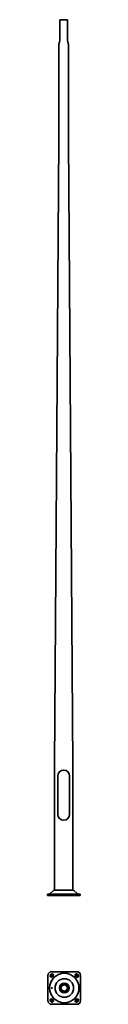
# Model space of a CAD drawing. Units: millimetres. Extents: x -130 to 135, y -867 to 6980.
import ezdxf

# ---------------------------------------------------------------- set-up
doc = ezdxf.new("R2010")
doc.units = ezdxf.units.MM
doc.layers.get('0').update_dxf_attribs({"lineweight": 35})
doc.layers.add('Wymiary i tekst', color=150, linetype='Continuous', lineweight=13)

# ---------------------------------------------------------------- blocks, each defined once
blk = doc.blocks.new('1')
for p, q in [((-30, 6820), (-30, 6980)), ((-30, 6980), (30, 6980)), ((30, 6980), (30, 6820)), ((-38, 6020), (-38, 6780)), ((38, 6780), (38, 6020)), ((-73, 1040), (-38, 6020)), ((38, 6020), (73, 1040)), ((-73, 44.1), (-73, 1020)), ((-47.5, 952.5), (-47.5, 647.5)), ((47.5, 952.5), (47.5, 647.5)), ((73, 1020), (73, 44.1)), ((-130, 0), (-130, 12)), ((130, 12), (-130, 12)), ((130, 0), (-130, 0)), ((-77.9, 41.7), (-110.5, 14.3)), ((-74.5, 44.1), (74.5, 44.1)), ((77.9, 41.7), (110.5, 14.3)), ((130, 0), (130, 12)), ((-105.1, -631), (-100.9, -626.8)), ((104.8, -606.7), (-95.2, -606.7)), ((110.4, -626.8), (114.7, -631)), ((-125.2, -636.7), (-125.2, -836.7)), ((-85.3, -642.3), (-89.6, -646.6)), ((99.1, -646.6), (94.9, -642.3)), ((134.8, -836.7), (134.8, -636.7)), ((-100.9, -846.6), (-105.1, -842.3)), ((-89.6, -826.8), (-85.3, -831)), ((94.9, -831), (99.1, -826.8)), ((114.7, -842.3), (110.4, -846.6)), ((-95.2, -866.7), (104.8, -866.7))]:
    blk.add_line(p, q)
for points in [[(-73, 1040), (-73, 1020)], [(73, 1040), (73, 1020)]]:
    blk.add_lwpolyline(points)
for radius in [116.9, 74, 38, 30, 25.8]:
    blk.add_circle((4.8, -736.7), radius)
for centre, radius, start, end in [((1.7, 6778.8), 39.7, 163.58493, 178.23451), ((-305.9, 6873.6), 282.2, 342.77084, 344.88484), ((-142.3, 6830.3), 112.9, 344.44307, 349.65141), ((-76.8, 6820.5), 46.8, 346.97908, 359.33537), ((76.8, 6820.5), 46.8, 180.66463, 193.02092), ((142.3, 6830.3), 112.9, 190.34859, 195.55693), ((305.9, 6873.6), 282.2, 195.11516, 197.22916), ((-1.7, 6778.8), 39.7, 1.76549, 16.41507), ((0, 952.5), 47.5, 0, 180), ((0, 647.5), 47.5, 180, 0), ((-116.9, 22), 10, 270, 310), ((-60.5, 21), 27, 121.23293, 130), ((60.5, 21), 27, 50, 58.76707), ((116.9, 22), 10, 230, 270), ((-95.2, -636.7), 30, 90, 180), ((-93.1, -634.5), 11, 315, 135), ((102.7, -634.5), 11, 45, 225), ((104.8, -636.7), 30, 0, 90), ((-97.3, -638.8), 11, 135, 315), ((106.9, -638.8), 11, 225, 45), ((-95.2, -836.7), 30, 180, 270), ((-97.3, -834.5), 11, 45, 225), ((-93.1, -838.8), 11, 225, 45), ((102.7, -838.8), 11, 135, 315), ((106.9, -834.5), 11, 315, 135), ((104.8, -836.7), 30, 270, 0)]:
    blk.add_arc(centre, radius, start, end)
blk.add_ellipse((-94.2, -736.7), major_axis=(0, 3.2), ratio=0.766044)
at = {"layer": 'Defpoints', "color": 1}
for p, q in [((-105.1, -646.6), (-85.3, -626.8)), ((94.9, -626.8), (114.7, -646.6)), ((-85.3, -846.6), (-105.1, -826.8)), ((114.7, -826.8), (94.9, -846.6))]:
    blk.add_line(p, q, dxfattribs=at)
at = {"layer": 'Wymiary i tekst'}
blk.add_ellipse((-94.2, -736.7), major_axis=(0, 4), ratio=0.766044, start_param=4.712389, end_param=9.424778, dxfattribs=at)

msp = doc.modelspace()

# ---------------------------------------------------------------- block references
msp.add_blockref('1', (0, 0))

doc.saveas('drawing.dxf')
